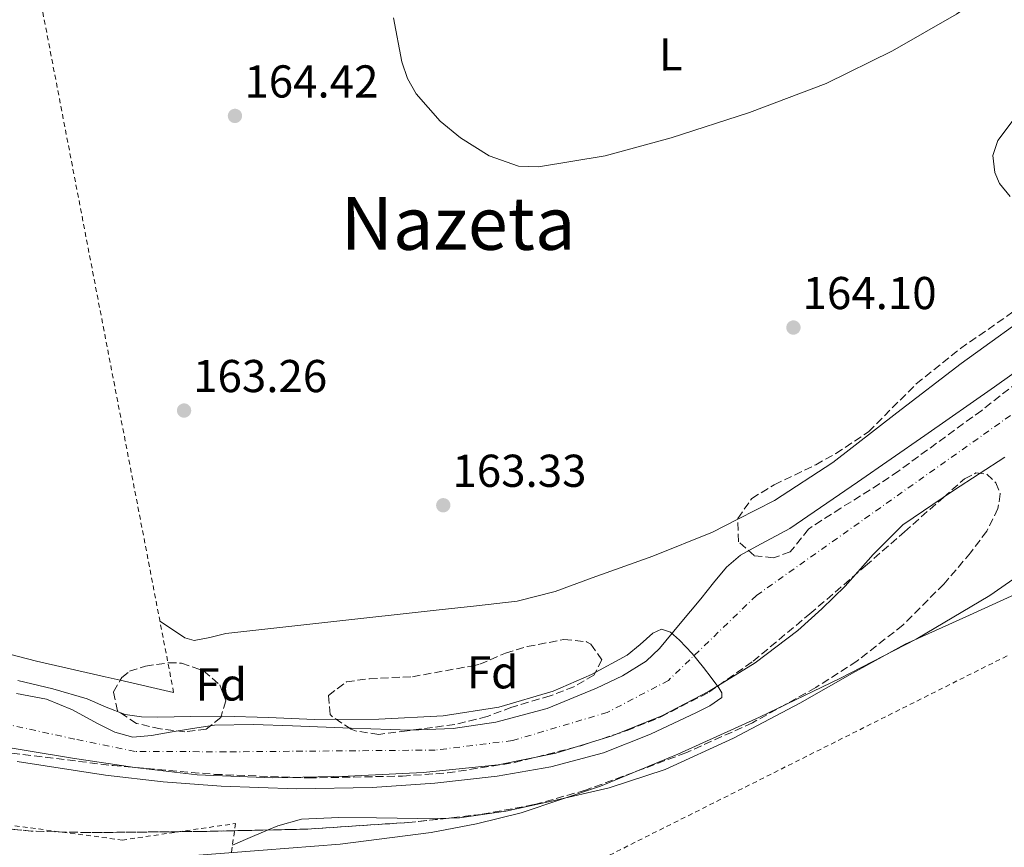
# Model space of a CAD drawing. Units: metres. Extents: x 613503 to 616931, y 4775646 to 4778016.
# Drawn here: x 615937 to 616151, y 4777181 to 4777361 of the extents above; entities that cross this region are included whole.
import ezdxf
from ezdxf.enums import TextEntityAlignment as Align

# ---------------------------------------------------------------- set-up
doc = ezdxf.new("R2010")
doc.units = ezdxf.units.M
doc.header["$MEASUREMENT"] = 0
for name, pattern in [('DGN Style 2', [1.7399219301090239, 1.043953158065414, -0.6959687720436097]), ('DGN Style 3', [2.435890702152634, 1.739921930109024, -0.6959687720436097]), ('DGN Style 4', [2.7856150101045474, 1.391937544087219, -0.6959687720436097, 0.001739921930109024, -0.6959687720436097])]:
    doc.linetypes.add(name, pattern=pattern)
for name, color, linetype, lineweight in [('Cauce permanente', 151, 'Continuous', 13), ('Cauce permanente (área)', 142, 'Continuous', 13), ('Cota de punto acotado terreno', 7, 'Continuous', 0), ('Curva de nivel intermedia', 30, 'Continuous', 0), ('Eje cauce permanente (área)', 70, 'DGN Style 4', 0), ('Etiqueta de uso rústico', 92, 'Continuous', 0), ('Etiqueta de zona arbolada', 92, 'Continuous', 0), ('Línea de cambio de uso (parcela vista)', 92, 'Continuous', 0), ('Punto acotado terreno (símbolo)', 7, 'Continuous', 0), ('Tela metálica o alambrada', 7, 'DGN Style 2', 0), ('Texto de Área (paraje) menor', 7, 'Continuous', 0), ('Zona arbolada', 92, 'DGN Style 3', 0)]:
    doc.layers.add(name, color=color, linetype=linetype, lineweight=lineweight)
doc.styles.add('Style-Arial', font='arial.ttf')

# ---------------------------------------------------------------- blocks, each defined once
blk = doc.blocks.new('5PATER')
at = {"layer": 'Punto acotado terreno (símbolo)', "linetype": 'Continuous', "lineweight": 0}
h = blk.add_hatch(color=51, dxfattribs=at)
edge = h.paths.add_edge_path()
edge.add_ellipse((0, 0), major_axis=(-0.1095731443231308, -0.1110710700762829), ratio=0.9994222409660317, start_angle=0, end_angle=360)

msp = doc.modelspace()

# ---------------------------------------------------------------- linework, layer by layer
at = {"layer": 'Cauce permanente', "color": 151, "linetype": 'Continuous', "lineweight": 13}
for points in [[(615936.5099999999, 4777214.4, 160.0299999999988), (615943.04, 4777213.199999999, 160.0299999999988), (615948.7000000002, 4777210.880000001, 160.0899999999965), (615954.1699999999, 4777207.880000001, 160.1600000000035), (615957.9400000004, 4777205.960000001, 160.1199999999953), (615961.8499999996, 4777204.880000001, 160.0899999999965), (615965.9100000003, 4777205.26, 160.1900000000023), (615969.9800000006, 4777205.960000001, 160.2899999999936), (615974.7999999998, 4777206.82, 160.320000000007), (615979.6399999997, 4777207.5, 160.3500000000058), (615988.0899999999, 4777207.66, 160.4199999999983), (615996.54, 4777207.369999999, 160.4799999999959), (616009.3700000001, 4777206.890000001, 160.5299999999988), (616022.2000000002, 4777206.41, 160.5399999999936), (616031.5, 4777206.810000001, 160.5399999999936), (616040.7699999996, 4777208.140000001, 160.5399999999936), (616051.9299999997, 4777211.140000001, 160.5399999999936), (616062.7199999997, 4777215.560000001, 160.5399999999936), (616068.3200000003, 4777218.220000001, 160.570000000007), (616073.4900000002, 4777221.439999999, 160.6300000000047), (616076.4100000003, 4777224.199999999, 160.6699999999983), (616080.9199999999, 4777229.600000001, 160.7400000000052), (616085.3700000001, 4777235.02, 160.8600000000006), (616088.1100000005, 4777238.470000001, 161.0099999999948), (616090.9400000004, 4777241.869999999, 161.179999999993), (616094.0199999996, 4777244.460000001, 161.3099999999977), (616097.5499999998, 4777246.460000001, 161.4400000000023), (616104.7699999996, 4777250.32, 161.6300000000047), (616119.4699999997, 4777260.359999999, 161.8099999999977), (616134.1399999997, 4777270.480000001, 161.8899999999994), (616149.2800000003, 4777281.09, 161.9100000000035), (616164.3499999996, 4777291.789999999, 161.9499999999971)], [(616151.4900000002, 4777265.800000001, 161.4400000000023), (616140.3499999996, 4777258.560000001, 161.3699999999953), (616129.3399999999, 4777251.08, 161.3099999999977), (616122.8600000005, 4777244.630000001, 161.25), (616116.7999999998, 4777237.710000001, 161.179999999993), (616111.7400000002, 4777232.82, 161.0800000000017), (616106.4900000002, 4777228.109999999, 160.9900000000052), (616097.1799999997, 4777221.09, 160.9600000000064), (616087.2300000006, 4777214.92, 160.929999999993), (616076.9000000004, 4777209.57, 160.8600000000006), (616066.1100000005, 4777205.199999999, 160.8000000000029), (616053.8300000001, 4777201.4, 160.75), (616041.2800000003, 4777198.92, 160.6699999999983), (616025, 4777197.24, 160.5099999999948), (616008.7000000002, 4777196.430000001, 160.3500000000058), (615992.2699999996, 4777196.08, 160.1499999999942), (615975.8700000001, 4777196.75, 160.0299999999988), (615962.2699999996, 4777198.32, 160.0299999999988), (615948.7300000006, 4777200.33, 160.0299999999988), (615930.2699999996, 4777203.42, 160.0299999999988)]]:
    msp.add_polyline3d(points, dxfattribs=at)
at = {"layer": 'Cauce permanente (área)', "color": 142, "linetype": 'Continuous', "lineweight": 13}
for points in [[(616164.3499999996, 4777291.789999999, 161.9499999999971), (616149.2800000003, 4777281.09, 161.9100000000035), (616134.1399999997, 4777270.480000001, 161.8899999999994), (616119.4699999997, 4777260.359999999, 161.8099999999977), (616104.7699999996, 4777250.32, 161.6300000000047), (616097.5499999998, 4777246.460000001, 161.4400000000023), (616094.0199999996, 4777244.460000001, 161.3099999999977), (616090.9400000004, 4777241.869999999, 161.179999999993), (616088.1100000005, 4777238.470000001, 161.0099999999948), (616085.3700000001, 4777235.02, 160.8600000000006), (616080.9199999999, 4777229.600000001, 160.7400000000052), (616076.4100000003, 4777224.199999999, 160.6699999999983), (616073.4900000002, 4777221.439999999, 160.6300000000047), (616068.3200000003, 4777218.220000001, 160.570000000007), (616062.7199999997, 4777215.560000001, 160.5399999999936), (616051.9299999997, 4777211.140000001, 160.5399999999936), (616040.7699999996, 4777208.140000001, 160.5399999999936), (616031.5, 4777206.810000001, 160.5399999999936), (616022.2000000002, 4777206.41, 160.5399999999936), (616009.3700000001, 4777206.890000001, 160.5299999999988), (615996.54, 4777207.369999999, 160.4799999999959), (615988.0899999999, 4777207.66, 160.4199999999983), (615979.6399999997, 4777207.5, 160.3500000000058), (615974.7999999998, 4777206.82, 160.320000000007), (615969.9800000006, 4777205.960000001, 160.2899999999936), (615965.9100000003, 4777205.26, 160.1900000000023), (615961.8499999996, 4777204.880000001, 160.0899999999965), (615957.9400000004, 4777205.960000001, 160.1199999999953), (615954.1699999999, 4777207.880000001, 160.1600000000035), (615948.7000000002, 4777210.880000001, 160.0899999999965), (615943.04, 4777213.199999999, 160.0299999999988), (615936.5099999999, 4777214.4, 160.0299999999988)], [(616151.4900000002, 4777265.800000001, 161.4400000000023), (616140.3499999996, 4777258.560000001, 161.3699999999953), (616129.3399999999, 4777251.08, 161.3099999999977), (616122.8600000005, 4777244.630000001, 161.25), (616116.7999999998, 4777237.710000001, 161.179999999993), (616111.7400000002, 4777232.82, 161.0800000000017), (616106.4900000002, 4777228.109999999, 160.9900000000052), (616097.1799999997, 4777221.09, 160.9600000000064), (616087.2300000006, 4777214.92, 160.929999999993), (616076.9000000004, 4777209.57, 160.8600000000006), (616066.1100000005, 4777205.199999999, 160.8000000000029), (616053.8300000001, 4777201.4, 160.75), (616041.2800000003, 4777198.92, 160.6699999999983), (616025, 4777197.24, 160.5099999999948), (616008.7000000002, 4777196.430000001, 160.3500000000058), (615992.2699999996, 4777196.08, 160.1499999999942), (615975.8700000001, 4777196.75, 160.0299999999988), (615962.2699999996, 4777198.32, 160.0299999999988), (615948.7300000006, 4777200.33, 160.0299999999988), (615930.2699999996, 4777203.42, 160.0299999999988)]]:
    msp.add_polyline3d(points, dxfattribs=at)
at = {"layer": 'Curva de nivel intermedia', "color": 30, "linetype": 'Continuous', "lineweight": 0, "flags": 128}
for points, elevation in [([(616064.570000001, 4777331.33), (616078.9700000001, 4777335.269999999), (616095.9599999997, 4777340.779999998), (616112.640000001, 4777347.05), (616127.0800000001, 4777354.180000001), (616140.9900000019, 4777362.15), (616146.1399999995, 4777365.66), (616150.99, 4777369.690000001), (616160.6400000014, 4777377.449999998)], 165), ([(616018.5599999998, 4777361.359999999), (616020.3500000002, 4777351.779999999), (616021.6100000008, 4777348.119999998), (616023.4600000016, 4777344.789999999), (616028.6600000006, 4777338.88), (616033.0800000018, 4777335.269999999), (616039.3400000003, 4777331.31), (616045.7400000019, 4777329.099999999), (616050.1100000016, 4777328.939999999), (616064.570000001, 4777331.33)], 165), ([(616154.4000000008, 4777340.519999999), (616150.0100000009, 4777334.630000001), (616148.9100000011, 4777331.380000001), (616149.3, 4777327.7), (616150.3300000004, 4777325.289999999), (616152.6399999994, 4777322.470000001)], 165), ([(615930.8300000012, 4777174.189999999), (615942.6500000008, 4777175.34), (615958.0100000009, 4777177.23), (615973.3700000012, 4777179.050000002), (615990.1600000019, 4777180.33), (616006.9700000006, 4777181.609999998), (616026.7699999998, 4777184.149999999), (616036.5900000011, 4777186.029999999), (616046.3299999997, 4777188.460000002), (616063.600000001, 4777194.220000001), (616080.3800000005, 4777201.189999999), (616098.120000001, 4777209.230000001), (616115.6400000005, 4777217.7), (616132.2000000009, 4777226.24), (616148.2200000006, 4777235.689999999), (616165.1299999997, 4777247.49)], 165), ([(615936.8300000004, 4777217.26), (615944.4300000002, 4777215.449999999), (615951.9300000013, 4777213.220000001), (615956.0199999994, 4777211.439999999), (615960.1900000003, 4777209.83), (615963.730000001, 4777209.350000001), (615967.2900000014, 4777209.26), (615974.3600000015, 4777209.42), (615981.4400000002, 4777209.51), (615991.3900000012, 4777209.15), (616001.3400000001, 4777208.739999999), (616015.3500000001, 4777208.819999999), (616029.3700000015, 4777209.579999999), (616041.4200000013, 4777211.430000001), (616053.240000001, 4777214.890000001), (616061.5800000003, 4777218.529999999), (616069.37, 4777222.760000001), (616072.2000000019, 4777225.050000002), (616074.9300000012, 4777227.52), (616076.7999999997, 4777228.390000001), (616078.8200000003, 4777227.720000001), (616080.7600000005, 4777226.02), (616083.4699999995, 4777223.08), (616085.9500000007, 4777220.069999999), (616087.6500000015, 4777217.890000001), (616089.280000001, 4777215.659999999), (616089.9500000017, 4777214.57), (616089.9200000003, 4777213.539999999), (616087.3499999997, 4777211.699999998), (616084.4100000005, 4777210.279999999), (616074.4600000017, 4777205.560000001), (616064.2500000015, 4777201.509999998), (616052.7600000004, 4777198.459999999), (616041.0800000015, 4777196.460000001), (616027.5000000006, 4777194.87), (616013.8800000016, 4777193.96), (615997.4599999997, 4777193.689999999), (615981.0500000013, 4777194.220000001), (615968.4500000017, 4777195.17), (615955.9000000011, 4777196.649999999), (615936.7000000008, 4777199.630000001)], 160.0000000000002)]:
    msp.add_lwpolyline(points, dxfattribs=dict(at, elevation=elevation))
at = {"layer": 'Eje cauce permanente (área)', "color": 70, "linetype": 'DGN Style 4', "lineweight": 0}
msp.add_polyline3d([(616157.4500000002, 4777278.220000001, 161.7100000000064), (616097.4900000002, 4777235.730000001, 161.0899999999965), (616078.3399999999, 4777217.26, 160.7599999999948), (616065.0499999998, 4777210.289999999, 160.679999999993), (616044.4199999999, 4777204.17, 160.6300000000047), (616027.6299999999, 4777202.100000001, 160.5500000000029), (615982.0800000001, 4777201.720000001, 160.2100000000064), (615962.3300000001, 4777201.82, 160.070000000007), (615949.2100000001, 4777204.49, 160.0599999999977), (615908.6900000004, 4777213.369999999, 160), (615852.2300000006, 4777224.029999999, 159.9400000000023), (615786.0800000001, 4777234.960000001, 159.8000000000029), (615749.75, 4777242.07, 159.7899999999936), (615716.1500000004, 4777246.9, 159.7299999999959), (615695.4199999999, 4777248.58, 159.6999999999971), (615677.4500000002, 4777251.640000001, 159.679999999993), (615662.9400000004, 4777258.060000001, 159.679999999993), (615629.54, 4777281.119999999, 159.679999999993), (615604.8600000005, 4777302.84, 159.6699999999983), (615590.1500000004, 4777313.310000001, 159.679999999993), (615563.8300000001, 4777328.960000001, 159.4499999999971), (615529.4800000006, 4777349.100000001, 159.2400000000052), (615486.7800000003, 4777372.949999999, 158.929999999993)], dxfattribs=at)
at = {"layer": 'Línea de cambio de uso (parcela vista)', "color": 92, "linetype": 'Continuous', "lineweight": 0, "extrusion": (0.03707628898379997, 0.1310123745214151, 0.9906871890346873), "elevation": 648873.3256550414, "flags": 128}
msp.add_lwpolyline([(708173.6351168236, -4720027.969533989), (708176.9958680967, -4720027.789615451), (708192.2655485463, -4720026.983911484), (708202.4821820356, -4720026.764313027)], dxfattribs=at)
at = {"layer": 'Línea de cambio de uso (parcela vista)', "color": 92, "linetype": 'Continuous', "lineweight": 0, "extrusion": (0.007012516514861722, -0.001588612744333874, 0.9999741501267307), "elevation": -3106.94341862548, "flags": 128}
msp.add_lwpolyline([(615954.433538165, 4777215.732380757), (615942.7955226388, 4777218.368784084)], dxfattribs=at)
at = {"layer": 'Línea de cambio de uso (parcela vista)', "color": 92, "linetype": 'Continuous', "lineweight": 0, "elevation": 165.6499999999942, "flags": 128}
msp.add_lwpolyline([(615983.5300000003, 4777181.41), (615986.3499999996, 4777182.619999999), (615991.2801000001, 4777184.720899999)], dxfattribs=at)
at = {"layer": 'Línea de cambio de uso (parcela vista)', "color": 92, "linetype": 'Continuous', "lineweight": 0}
for points in [[(616093.4537000004, 4777252.295700001, 164.0378000000055), (616101.4400000004, 4777256.359999999, 164.179999999993), (616114.0700000003, 4777264.67, 164.3899999999994), (616128.04, 4777275.460000001, 164.5599999999977), (616142.04, 4777286.17, 164.6499999999942), (616159.8899999997, 4777299.08, 164.6499999999942), (616177.75, 4777311.970000001, 164.6499999999942), (616194.1600000003, 4777323.779999999, 164.7100000000064), (616210.5800000001, 4777335.58, 164.7799999999988), (616224.0099999999, 4777345.029999999, 164.7299999999959), (616233.9079, 4777351.764599999, 164.6206999999995)], [(615967.7400000002, 4777230.15, 162.8999999999942), (615970.4400000004, 4777228.34, 163.0399999999936), (615973.1399999997, 4777226.529999999, 163.179999999993), (615975.1600000003, 4777225.92, 163.25), (615978.5700000003, 4777226.560000001, 163.2899999999936), (615982.04, 4777227.42, 163.3000000000029), (616004.9199999999, 4777229.980000001, 163.4499999999971), (616027.7999999998, 4777232.539999999, 163.5), (616036.6299999999, 4777233.49, 163.429999999993), (616045.4600000001, 4777234.460000001, 163.3699999999953), (616053.6900000004, 4777236.57, 163.3600000000006), (616061.7199999997, 4777239.58, 163.429999999993), (616074.9299999997, 4777244.289999999, 163.679999999993), (616087.9600000001, 4777249.5, 163.9400000000023), (616093.4537000004, 4777252.295700001, 164.0378000000055)], [(616030.6200000001, 4777187.319900001, 165.3500000000058), (616032.8799999999, 4777187.350000001, 165.3300000000017), (616042.9400000004, 4777188.82, 165.3099999999977), (616052.9100000003, 4777191, 165.3300000000017), (616065.4199999999, 4777193.91, 165.3300000000017), (616077.6200000001, 4777197.850000001, 165.3899999999994), (616092.4800000006, 4777204.710000001, 165.6000000000058), (616106.9299999997, 4777212.310000001, 165.8399999999965), (616118.3399999999, 4777218.800000001, 166), (616129.8399999999, 4777225.109999999, 166.1600000000035), (616143.0300000003, 4777231.08, 166.4400000000023), (616156.2100000001, 4777237.08, 166.6100000000006), (616169.9699999997, 4777244.029999999, 166.5500000000029), (616183.7300000006, 4777250.970000001, 166.4900000000052)], [(615991.2801000001, 4777184.720899999, 165.6499999999942), (615993.3899999997, 4777185.619999999, 165.6499999999942), (615998.5199999996, 4777187.050000001, 165.6300000000047), (616006.6399999997, 4777187.460000001, 165.5800000000017), (616014.8300000001, 4777187.350000001, 165.5200000000041), (616023.8600000005, 4777187.230000001, 165.4100000000035), (616030.6200000001, 4777187.319900001, 165.3500000000058)]]:
    msp.add_polyline3d(points, dxfattribs=at)
at = {"layer": 'Tela metálica o alambrada', "color": 7, "linetype": 'DGN Style 2', "lineweight": 0, "extrusion": (0.002411792276893634, -0.01253549952676519, 0.999918518935232), "elevation": -58236.49169065637, "flags": 128}
msp.add_lwpolyline([(615968.5358150277, 4776859.946127833), (615935.3805086168, 4777032.259666931)], dxfattribs=at)
at = {"layer": 'Tela metálica o alambrada', "color": 7, "linetype": 'DGN Style 2', "lineweight": 0, "extrusion": (-0.0439553945323346, 0.08646729661264298, 0.9952845472064801), "elevation": 386157.3666342265, "flags": 128}
msp.add_lwpolyline([(-2713962.242432673, -3960527.680021462), (-2713980.335267598, -3960571.289033423), (-2714086.278417327, -3960570.670465877)], dxfattribs=at)
at = {"layer": 'Tela metálica o alambrada', "color": 7, "linetype": 'DGN Style 2', "lineweight": 0}
msp.add_polyline3d([(615864.1200000001, 4777195.130000001, 164.1900000000023), (615865.4400000004, 4777194.960000001, 164.1900000000023), (615959.5199999996, 4777182.539999999, 164.4499999999971), (615984.1600000003, 4777186.130000001, 165.5399999999936), (615977.8899999997, 4777139.220000001, 167.1399999999994)], dxfattribs=at)
at = {"layer": 'Zona arbolada', "color": 92, "linetype": 'DGN Style 3', "lineweight": 0, "extrusion": (0.001438109995230423, -0.005646715940502105, 0.9999830230752565), "elevation": -25919.1124538275, "flags": 128}
msp.add_lwpolyline([(616029.7379116984, 4777117.122783131), (616021.7179047473, 4777116.222892204), (615998.99789948, 4777114.712844709), (615990.3979921227, 4777114.523741694)], dxfattribs=at)
at = {"layer": 'Zona arbolada', "color": 92, "linetype": 'DGN Style 3', "lineweight": 0, "extrusion": (0.001354871047916413, 0.01006914397219025, 0.9999483870001047), "elevation": 49107.1705842702, "flags": 128}
msp.add_lwpolyline([(615990.4837382036, 4776932.420854357), (615976.3436258455, 4776932.109974741), (615951.4035945416, 4776931.849925415), (615938.9535924203, 4776932.189977344), (615929.6826907684, 4776933.03478548)], dxfattribs=at)
at = {"layer": 'Zona arbolada', "color": 92, "linetype": 'DGN Style 3', "lineweight": 0}
for points in [[(616093.4537000004, 4777252.295700001, 171.2333999999973), (616093.4500000002, 4777252.449999999, 171.2299999999959), (616096.4500000002, 4777256.82, 171.1100000000006), (616101.3700000001, 4777259.789999999, 170.8899999999994), (616110.3700000001, 4777264.140000001, 170.8600000000006), (616114.7199999997, 4777266.59, 170.8600000000006), (616121.8700000001, 4777271.32, 170.9600000000064), (616132.25, 4777281.76, 170.6699999999983), (616141.8499999996, 4777289.42, 170.320000000007), (616153.8099999996, 4777297.74, 170.1999999999971), (616164.5300000003, 4777304.220000001, 170.1999999999971), (616171.0899999999, 4777309.980000001, 170.6199999999953), (616178.29, 4777315.74, 171.4600000000064), (616196.6500000004, 4777327.82, 173.2599999999948), (616212.4800000006, 4777338.480000001, 173.6699999999983), (616216.75, 4777342.119999999, 173.9600000000064), (616231.0099999999, 4777356.539999999, 174.6999999999971), (616231.5210999995, 4777356.972200001, 174.7094999999972)], [(616163.8600000005, 4777289.67, 172.6499999999942), (616146.4900000002, 4777275.980000001, 170.6199999999953), (616128.3700000001, 4777262.779999999, 169.2400000000052), (616124.2599999999, 4777259.980000001, 169.5), (616115.8399999999, 4777254.710000001, 171.2799999999988), (616111.6500000004, 4777252.060000001, 171.9600000000064), (616108.7699999996, 4777250.140000001, 172.0599999999977), (616104.8099999996, 4777245.180000001, 171.6999999999971), (616101.1699999999, 4777243.9, 171.5800000000017), (616096.9699999997, 4777244.380000001, 171.3999999999942), (616093.5700000003, 4777247.42, 171.3399999999965), (616093.4500000002, 4777252.449999999, 171.2299999999959), (616096.4500000002, 4777256.82, 171.1100000000006), (616101.3700000001, 4777259.789999999, 170.8899999999994), (616110.3700000001, 4777264.140000001, 170.8600000000006), (616114.7199999997, 4777266.59, 170.8600000000006), (616121.8700000001, 4777271.32, 170.9600000000064), (616132.25, 4777281.76, 170.6699999999983), (616141.8499999996, 4777289.42, 170.320000000007), (616153.8099999996, 4777297.74, 170.1999999999971)], [(616163.8600000005, 4777289.67, 172.6499999999942), (616146.4900000002, 4777275.980000001, 170.6199999999953), (616128.3700000001, 4777262.779999999, 169.2400000000052), (616124.2599999999, 4777259.980000001, 169.5), (616115.8399999999, 4777254.710000001, 171.2799999999988), (616111.6500000004, 4777252.060000001, 171.9600000000064), (616108.7699999996, 4777250.140000001, 172.0599999999977), (616104.8099999996, 4777245.180000001, 171.6999999999971), (616101.1699999999, 4777243.9, 171.5800000000017), (616096.9699999997, 4777244.380000001, 171.3999999999942), (616093.5700000003, 4777247.42, 171.3399999999965), (616093.4537000004, 4777252.295700001, 171.2333999999973)], [(615935.54, 4777201.430000001, 170.1300000000047), (615957.5499999998, 4777198.730000001, 170.1300000000047), (615979.6299999999, 4777196.82, 170.1300000000047), (616000.04, 4777196.039999999, 170.1300000000047), (616020.4699999997, 4777196.439999999, 170.1300000000047), (616030.2699999996, 4777197.130000001, 170.1300000000047), (616044.8399999999, 4777199.380000001, 170.1300000000047), (616059.3099999996, 4777203.029999999, 170.1300000000047), (616069.3799999999, 4777206.380000001, 170.1399999999994), (616076.6900000004, 4777209.33, 170.1499999999942), (616087.1399999997, 4777214.689999999, 170.179999999993), (616096.75, 4777221.4, 170.1900000000023), (616109.0700000003, 4777231.699999999, 170.1900000000023), (616121.2000000002, 4777242.140000001, 170.1900000000023), (616129.6900000004, 4777249.58, 170.1900000000023), (616138.1600000003, 4777257.050000001, 170.1900000000023), (616142.75, 4777261.09, 170.1900000000023), (616145.2100000001, 4777262.359999999, 170.1900000000023), (616147.5700000003, 4777262.100000001, 170.1900000000023), (616149.5800000001, 4777260.220000001, 170.2200000000012), (616150.5099999999, 4777257.82, 170.25), (616150.0099999999, 4777254.600000001, 170.2599999999948), (616147.5700000003, 4777249.730000001, 170.25), (616144.0499999998, 4777245.02, 170.25), (616138.25, 4777238.210000001, 170.2700000000041), (616129.3300000001, 4777229.27, 170.3000000000029), (616119.3499999996, 4777221.460000001, 170.320000000007), (616110.3799999999, 4777215.680000001, 170.3399999999965), (616096.6100000005, 4777208.039999999, 170.3600000000006), (616082.1600000003, 4777201.5, 170.3800000000047), (616060.2800000003, 4777193.359999999, 170.3800000000047), (616049.1399999997, 4777190.24, 170.3800000000047), (616037.75, 4777188.119999999, 170.3800000000047), (616022.5999999996, 4777186.42, 170.3999999999942), (615999.8799999999, 4777184.91, 170.4199999999983), (615977.1399999997, 4777184.41, 170.4499999999971), (615952.2000000002, 4777184.15, 170.4900000000052), (615939.75, 4777184.49, 170.5), (615927.3499999996, 4777185.619999999, 170.5099999999948)], [(615935.54, 4777201.430000001, 170.1300000000047), (615957.5499999998, 4777198.730000001, 170.1300000000047), (615979.6299999999, 4777196.82, 170.1300000000047), (616000.04, 4777196.039999999, 170.1300000000047), (616020.4699999997, 4777196.439999999, 170.1300000000047), (616030.2699999996, 4777197.130000001, 170.1300000000047), (616044.8399999999, 4777199.380000001, 170.1300000000047), (616059.3099999996, 4777203.029999999, 170.1300000000047), (616069.3799999999, 4777206.380000001, 170.1399999999994), (616076.6900000004, 4777209.33, 170.1499999999942), (616087.1399999997, 4777214.689999999, 170.179999999993), (616096.75, 4777221.4, 170.1900000000023), (616109.0700000003, 4777231.699999999, 170.1900000000023), (616121.2000000002, 4777242.140000001, 170.1900000000023), (616129.6900000004, 4777249.58, 170.1900000000023), (616138.1600000003, 4777257.050000001, 170.1900000000023), (616142.75, 4777261.09, 170.1900000000023), (616145.2100000001, 4777262.359999999, 170.1900000000023), (616147.5700000003, 4777262.100000001, 170.1900000000023), (616149.5800000001, 4777260.220000001, 170.2200000000012), (616150.5099999999, 4777257.82, 170.25), (616150.0099999999, 4777254.600000001, 170.2599999999948), (616147.5700000003, 4777249.730000001, 170.25), (616144.0499999998, 4777245.02, 170.25), (616138.25, 4777238.210000001, 170.2700000000041), (616129.3300000001, 4777229.27, 170.3000000000029), (616119.3499999996, 4777221.460000001, 170.320000000007), (616110.3799999999, 4777215.680000001, 170.3399999999965), (616096.6100000005, 4777208.039999999, 170.3600000000006), (616082.1600000003, 4777201.5, 170.3800000000047), (616060.2800000003, 4777193.359999999, 170.3800000000047), (616049.1399999997, 4777190.24, 170.3800000000047), (616037.75, 4777188.119999999, 170.3800000000047), (616030.6200000001, 4777187.319900001, 170.3894)], [(616015.3300000001, 4777205.5, 171.3999999999942), (616010.4199999999, 4777206.24, 171.1000000000058), (616009.3300000001, 4777206.619999999, 171.0399999999936), (616005.1799999997, 4777209.380000001, 170.820000000007), (616004.7699999996, 4777209.82, 170.8000000000029), (616004.3700000001, 4777213.980000001, 170.7400000000052), (616008.3300000001, 4777216.939999999, 170.7400000000052), (616013.29, 4777217.619999999, 170.6900000000023), (616022.6500000004, 4777218.060000001, 170.6199999999953), (616035.4000000004, 4777220.359999999, 170.2899999999936), (616037.3300000001, 4777220.779999999, 170.2599999999948), (616042.8899999997, 4777223.180000001, 169.9600000000064), (616047.6299999999, 4777224.619999999, 169.4499999999971), (616055.6100000005, 4777226.140000001, 169.2400000000052), (616060.5300000003, 4777225.67, 169.2899999999936), (616061.4900000002, 4777225.100000001, 169.3000000000029), (616063.8899999997, 4777221.74, 169.3000000000029), (616062.1299999999, 4777218.380000001, 169.4199999999983), (616057.7999999998, 4777215.859999999, 169.6499999999942), (616052.5999999996, 4777213.91, 169.6600000000035), (616044.25, 4777211.42, 169.6600000000035), (616038.9299999997, 4777209.42, 169.6600000000035), (616031.8499999996, 4777207.66, 169.6000000000058), (616021.4900000002, 4777206.300000001, 171.6399999999994), (616015.3300000001, 4777205.5, 171.3999999999942)], [(615959.0822999999, 4777217.2764, 172.2400000000052), (615959.4500000002, 4777217.9, 172.2400000000052), (615961.1299999999, 4777219.26, 172.2400000000052), (615964.6100000005, 4777220.380000001, 172.4799999999959), (615969.5899999999, 4777221.07, 172.3600000000006), (615972.4500000002, 4777221.02, 172.3000000000029), (615977.25, 4777219.34, 172.2400000000052), (615980.7699999996, 4777216.300000001, 172.2400000000052), (615982.0899999999, 4777212.779999999, 172.2400000000052), (615980.9699999997, 4777209.180000001, 172.2400000000052), (615977.8099999996, 4777206.619999999, 172.2400000000052), (615973.1299999999, 4777206.060000001, 172.2400000000052), (615967.8499999996, 4777206.699999999, 172.2400000000052), (615962.6500000004, 4777207.9, 172.2400000000052), (615958.5300000003, 4777210.619999999, 172.2400000000052), (615957.6100000005, 4777214.779999999, 172.2400000000052), (615959.0822999999, 4777217.2764, 172.2400000000052)]]:
    msp.add_polyline3d(points, dxfattribs=at)
for points in [[(616021.4900000002, 4777206.300000001, 171.6399999999994), (616015.3300000001, 4777205.5, 171.3999999999942), (616010.4199999999, 4777206.24, 171.1000000000058), (616009.3300000001, 4777206.619999999, 171.0399999999936), (616005.1799999997, 4777209.380000001, 170.820000000007), (616004.7699999996, 4777209.82, 170.8000000000029), (616004.3700000001, 4777213.980000001, 170.7400000000052), (616008.3300000001, 4777216.939999999, 170.7400000000052), (616013.29, 4777217.619999999, 170.6900000000023), (616022.6500000004, 4777218.060000001, 170.6199999999953), (616035.4000000004, 4777220.359999999, 170.2899999999936), (616037.3300000001, 4777220.779999999, 170.2599999999948), (616042.8899999997, 4777223.180000001, 169.9600000000064), (616047.6299999999, 4777224.619999999, 169.4499999999971), (616055.6100000005, 4777226.140000001, 169.2400000000052), (616060.5300000003, 4777225.67, 169.2899999999936), (616061.4900000002, 4777225.100000001, 169.3000000000029), (616063.8899999997, 4777221.74, 169.3000000000029), (616062.1299999999, 4777218.380000001, 169.4199999999983), (616057.7999999998, 4777215.859999999, 169.6499999999942), (616052.5999999996, 4777213.91, 169.6600000000035), (616044.25, 4777211.42, 169.6600000000035), (616038.9299999997, 4777209.42, 169.6600000000035), (616031.8499999996, 4777207.66, 169.6000000000058)], [(615964.6100000005, 4777220.380000001, 172.4799999999959), (615969.5899999999, 4777221.07, 172.3600000000006), (615972.4500000002, 4777221.02, 172.3000000000029), (615977.25, 4777219.34, 172.2400000000052), (615980.7699999996, 4777216.300000001, 172.2400000000052), (615982.0899999999, 4777212.779999999, 172.2400000000052), (615980.9699999997, 4777209.180000001, 172.2400000000052), (615977.8099999996, 4777206.619999999, 172.2400000000052), (615973.1299999999, 4777206.060000001, 172.2400000000052), (615967.8499999996, 4777206.699999999, 172.2400000000052), (615962.6500000004, 4777207.9, 172.2400000000052), (615958.5300000003, 4777210.619999999, 172.2400000000052), (615957.6100000005, 4777214.779999999, 172.2400000000052), (615959.4500000002, 4777217.9, 172.2400000000052), (615961.1299999999, 4777219.26, 172.2400000000052)]]:
    msp.add_polyline3d(points, close=True, dxfattribs=at)

# ---------------------------------------------------------------- block references
at = {"layer": 'Punto acotado terreno (símbolo)', "color": 7, "linetype": 'Continuous', "lineweight": 0, "xscale": 10, "yscale": 10, "zscale": 10}
for p in [(615984.0599999976, 4777340.010000002, 164.4199999999983), (616105.5300000008, 4777293.990000002, 164.1000000000063), (615972.989999999, 4777275.939999999, 163.2599999999952), (616029.3700000015, 4777255.340000001, 163.3300000000017)]:
    msp.add_blockref('5PATER', p, dxfattribs=at)

# ---------------------------------------------------------------- texts
at = {"layer": 'Cota de punto acotado terreno', "color": 7, "linetype": 'Continuous', "lineweight": 0, "style": 'Style-Arial'}
for s, p in [('164.42', (615986.11, 4777344.01, 164.4199999999983)), ('164.10', (616107.5200000005, 4777297.989999999, 164.1000000000058)), ('163.26', (615974.9699999999, 4777279.940000001, 163.2599999999948)), ('163.33', (616031.3599999989, 4777259.340000001, 163.3300000000017))]:
    msp.add_text(s, height=7.000000000000002, dxfattribs=at).set_placement(p)
at = {"layer": 'Etiqueta de uso rústico', "color": 92, "linetype": 'Continuous', "lineweight": 0, "style": 'Style-Arial'}
msp.add_text('L', height=7.000000000000002, rotation=0.16757, dxfattribs=at).set_placement((616078.8511696702, 4777353.38965081, 165.2599999999948), align=Align.MIDDLE_CENTER)
at = {"layer": 'Etiqueta de zona arbolada', "color": 92, "linetype": 'Continuous', "lineweight": 0, "style": 'Style-Arial'}
for p in [(616040.0974413658, 4777219.010010001, 161.2100000000064), (615981.0574413658, 4777216.370010001, 161.429999999993)]:
    msp.add_text('Fd', height=7.000000000000002, dxfattribs=at).set_placement(p, align=Align.MIDDLE_CENTER)
at = {"layer": 'Texto de Área (paraje) menor', "color": 7, "linetype": 'Continuous', "lineweight": 0, "style": 'Style-Arial'}
msp.add_text('Nazeta', height=11.5, dxfattribs=at).set_placement((616032.599947145, 4777316.640010001, 164.3399999999965), align=Align.MIDDLE_CENTER)

doc.saveas('drawing.dxf')
